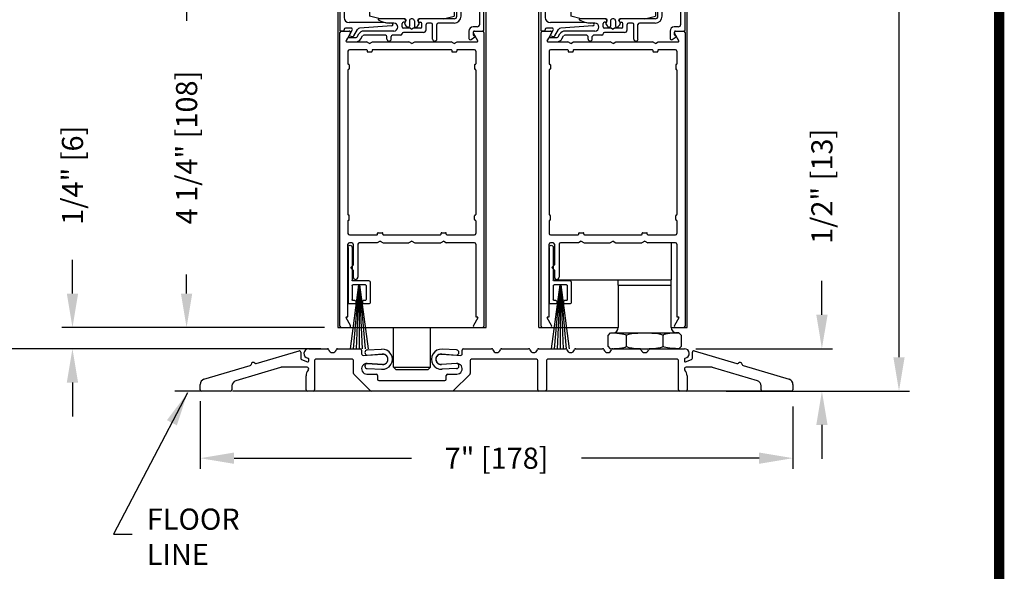
# Model space of a CAD drawing. Extents: x 0.4 to 7.9, y 0.1 to 10.5.
# Drawn here: x 5 to 7.9, y 2.4 to 4.1 of the extents above; entities that cross this region are included whole.
import ezdxf

# ---------------------------------------------------------------- set-up
doc = ezdxf.new("R2010")
doc.units = 0
doc.header["$MEASUREMENT"] = 0
doc.layers.get('0').update_dxf_attribs({"linetype": 'CONTINUOUS'})
doc.layers.get('DEFPOINTS').update_dxf_attribs({"linetype": 'CONTINUOUS'})
doc.styles.add('ROMANS', font='Romans.shx', dxfattribs={"height": 0.0625})
doc.dimstyles.get("Standard").update_dxf_attribs({"dimtxt": 0.03125, "dimasz": 0.1, "dimexe": 0.03125, "dimexo": 0.05, "dimgap": 0.05, "dimtad": 0, "dimdec": 6, "dimlfac": 4, "dimzin": 4, "dimdsep": 46, "dimlunit": 5, "dimtxsty": 'ROMANS', "dimcen": 0.09, "dimadec": 0, "dimazin": 0, "dimtfac": 1, "dimtdec": 4, "dimtofl": 0, "dimtmove": 0, "dimatfit": 3, "dimfxl": 0, "dimfrac": 2, "dimtolj": 1, "dimtzin": 4, "dimarcsym": 0})

# ---------------------------------------------------------------- blocks, each defined once
blk = doc.blocks.new('*D16')
at = {"color": 0, "lineweight": -2}
for p, q in [((5.9073, 4.219), (5.4696, 4.219)), ((5.5008, 4.119), (5.5008, 4.0621)), ((5.5008, 3.2565), (5.5008, 3.3133)), ((5.9076, 3.1565), (5.4696, 3.1565))]:
    blk.add_line(p, q, dxfattribs=at)
at = {"color": 0}
for points in [[(5.4842, 4.119), (5.5175, 4.119), (5.5008, 4.219)], [(5.4842, 3.2565), (5.5175, 3.2565), (5.5008, 3.1565)]]:
    blk.add_solid(points, dxfattribs=at)
at = {"layer": 'DEFPOINTS', "color": 0}
for p in [(5.9573, 4.219), (5.5008, 3.1565), (5.9576, 3.1565)]:
    blk.add_point(p, dxfattribs=at)
at = {"color": 0, "insert": (5.5008, 3.6877), "char_height": 0.0625, "attachment_point": 5, "rotation": 90, "style": 'ROMANS'}
blk.add_mtext('\\A1;4 1/4" [108]', dxfattribs=at)
blk = doc.blocks.new('*D17')
at = {"color": 0, "lineweight": -2}
for p, q in [((7.0286, 9.2603), (7.6353, 9.2603)), ((7.6041, 9.1603), (7.6041, 6.2286)), ((7.6041, 3.069), (7.6041, 6.0006)), ((7.0936, 2.969), (7.6353, 2.969))]:
    blk.add_line(p, q, dxfattribs=at)
at = {"color": 0}
for points in [[(7.5874, 9.1603), (7.6207, 9.1603), (7.6041, 9.2603)], [(7.5874, 3.069), (7.6207, 3.069), (7.6041, 2.969)]]:
    blk.add_solid(points, dxfattribs=at)
at = {"layer": 'DEFPOINTS', "color": 0}
for p in [(6.9786, 9.2603), (7.6041, 9.2603), (7.0436, 2.969)]:
    blk.add_point(p, dxfattribs=at)
at = {"color": 0, "insert": (7.6041, 6.1146), "char_height": 0.0625, "attachment_point": 5, "rotation": 90, "style": 'ROMANS'}
blk.add_mtext('\\A1;"C"', dxfattribs=at)
blk = doc.blocks.new('*D18')
at = {"color": 0, "lineweight": -2}
for p, q in [((7.3765, 3.1941), (7.3765, 3.2941)), ((7.0044, 3.0941), (7.4078, 3.0941)), ((7.2513, 2.9691), (7.4078, 2.9691)), ((7.3765, 2.8691), (7.3765, 2.7691))]:
    blk.add_line(p, q, dxfattribs=at)
at = {"color": 0}
for points in [[(7.3599, 3.1941), (7.3932, 3.1941), (7.3765, 3.0941)], [(7.3599, 2.8691), (7.3932, 2.8691), (7.3765, 2.9691)]]:
    blk.add_solid(points, dxfattribs=at)
at = {"layer": 'DEFPOINTS', "color": 0}
for p in [(6.9544, 3.0941), (7.3765, 3.0941), (7.2013, 2.9691)]:
    blk.add_point(p, dxfattribs=at)
at = {"color": 0, "insert": (7.3765, 3.5732), "char_height": 0.0625, "attachment_point": 5, "rotation": 90, "style": 'ROMANS'}
blk.add_mtext('\\A1;1/2" [13]', dxfattribs=at)
blk = doc.blocks.new('Sweep Strip 2')
at = {"ltscale": 0.25}
for p, q in [((31.339, 20.892), (31.339, 20.505)), ((31.387, 20.892), (31.387, 20.235)), ((31.127, 20.485), (31.127, 20.235)), ((31.137, 20.495), (31.329, 20.495)), ((31.25, 20.45), (31.15, 19.695)), ((31.172, 20.44), (31.172, 20.275)), ((31.182, 20.45), (31.329, 20.45)), ((31.252, 20.45), (31.186, 19.695)), ((31.254, 20.45), (31.221, 19.695)), ((31.256, 20.45), (31.256, 19.695)), ((31.258, 20.45), (31.291, 19.695)), ((31.26, 20.45), (31.326, 19.695)), ((31.262, 20.45), (31.361, 19.695)), ((31.339, 20.44), (31.339, 20.275)), ((31.182, 20.265), (31.206, 20.265)), ((31.216, 20.255), (31.216, 20.235)), ((31.296, 20.255), (31.296, 20.235)), ((31.306, 20.265), (31.329, 20.265)), ((31.137, 20.225), (31.206, 20.225)), ((31.306, 20.225), (31.377, 20.225))]:
    blk.add_line(p, q, dxfattribs=at)
for centre, radius, start, end in [((31.363, 20.892), 0.024, 0, 180), ((31.137, 20.485), 0.01, 90, 180), ((31.329, 20.505), 0.01, 270, 0), ((31.182, 20.44), 0.01, 90, 180), ((31.329, 20.44), 0.01, 0, 90), ((31.137, 20.235), 0.01, 180, 270), ((31.182, 20.275), 0.01, 180, 270), ((31.206, 20.255), 0.01, 0, 90), ((31.206, 20.235), 0.01, 270, 0), ((31.306, 20.255), 0.01, 90, 180), ((31.306, 20.235), 0.01, 180, 270), ((31.329, 20.275), 0.01, 270, 0), ((31.377, 20.235), 0.01, 270, 0)]:
    blk.add_arc(centre, radius, start, end, dxfattribs=at)
blk = doc.blocks.new('*D19')
at = {"color": 0, "lineweight": -2}
for p, q in [((5.5411, 2.9387), (5.5411, 2.7396)), ((7.2911, 2.9231), (7.2911, 2.7396)), ((5.6411, 2.7709), (6.1652, 2.7709)), ((7.1911, 2.7709), (6.667, 2.7709))]:
    blk.add_line(p, q, dxfattribs=at)
at = {"color": 0}
for points in [[(5.6411, 2.7876), (5.6411, 2.7542), (5.5411, 2.7709)], [(7.1911, 2.7876), (7.1911, 2.7542), (7.2911, 2.7709)]]:
    blk.add_solid(points, dxfattribs=at)
at = {"layer": 'DEFPOINTS', "color": 0}
for p in [(5.5411, 2.9887), (7.2911, 2.9731), (7.2911, 2.7709)]:
    blk.add_point(p, dxfattribs=at)
at = {"color": 0, "insert": (6.4161, 2.7709), "char_height": 0.0625, "attachment_point": 5, "style": 'ROMANS'}
blk.add_mtext('\\A1;7" [178]', dxfattribs=at)
blk = doc.blocks.new('Glazing System - ¼ Square')
at = {"ltscale": 0.25}
h = blk.add_hatch(color=256, dxfattribs=at)
edge = h.paths.add_edge_path()
edge.add_line((-0.0689, 0.1352), (-0.0951, 0.1282))
edge.add_line((-0.0951, 0.1282), (-0.0951, 0.1668))
edge.add_line((-0.0951, 0.1668), (-0.0689, 0.1598))
edge.add_ellipse((-0.0682, 0.1622), major_axis=(0.00177, 0.00177), ratio=1, start_angle=210, end_angle=315)
edge.add_line((-0.0657, 0.1622), (-0.0657, 0.1874))
edge.add_ellipse((-0.0657, 0.1475), major_axis=(0, 0.0399), ratio=0.86485, start_angle=180, end_angle=360, ccw=False)
edge.add_line((-0.0657, 0.1076), (-0.0657, 0.1328))
edge.add_ellipse((-0.0682, 0.1328), major_axis=(0.00177, 0.00177), ratio=1, start_angle=315, end_angle=420)
edge = h.paths.add_edge_path(flags=16)
edge.add_spline(control_points=[(-0.0595, 0.1147), (-0.0592, 0.1148), (-0.0588, 0.1149), (-0.049, 0.118), (-0.0408, 0.1276), (-0.0359, 0.1513), (-0.0395, 0.1647), (-0.0506, 0.1765), (-0.055, 0.179), (-0.0595, 0.1803)], knot_values=[3.372007, 3.372007, 3.372007, 3.372007, 3.410461, 3.410461, 4.476728, 4.476728, 5.542995, 5.542995, 6.052511, 6.052511, 6.052511, 6.052511], degree=3, periodic=0)
edge.add_line((-0.0595, 0.1803), (-0.0595, 0.1147))
h = blk.add_hatch(color=256, dxfattribs=at)
edge = h.paths.add_edge_path()
edge.add_line((0.0951, 0.1282), (0.0689, 0.1352))
edge.add_ellipse((0.0682, 0.1328), major_axis=(0.00177, 0.00177), ratio=1, start_angle=30, end_angle=135)
edge.add_line((0.0657, 0.1328), (0.0657, 0.1076))
edge.add_ellipse((0.0657, 0.1475), major_axis=(0, 0.0399), ratio=0.86485, start_angle=0, end_angle=180, ccw=False)
edge.add_line((0.0657, 0.1874), (0.0657, 0.1622))
edge.add_ellipse((0.0682, 0.1622), major_axis=(0.00177, 0.00177), ratio=1, start_angle=135, end_angle=240)
edge.add_line((0.0689, 0.1598), (0.0951, 0.1668))
edge.add_line((0.0951, 0.1668), (0.0951, 0.1282))
edge = h.paths.add_edge_path(flags=16)
edge.add_spline(control_points=[(0.0595, 0.1803), (0.055, 0.179), (0.0506, 0.1765), (0.0395, 0.1647), (0.0359, 0.1513), (0.0408, 0.1276), (0.049, 0.118), (0.0588, 0.1149), (0.0592, 0.1148), (0.0595, 0.1147)], knot_values=[3.372007, 3.372007, 3.372007, 3.372007, 3.881524, 3.881524, 4.94779, 4.94779, 6.014057, 6.014057, 6.052511, 6.052511, 6.052511, 6.052511], degree=3, periodic=0)
edge.add_line((0.0595, 0.1147), (0.0595, 0.1803))
for p, q in [((-0.2128, 0.1777), (-0.2128, -0.004)), ((-0.2088, 0.1818), (-0.0683, 0.1818)), ((-0.0657, 0.1874), (-0.0657, 0.1622)), ((-0.0657, 0.1793), (-0.0657, 0.1675)), ((-0.0595, 0.1803), (-0.0595, 0.1147)), ((0.0595, 0.1803), (0.0595, 0.1147)), ((0.0657, 0.1874), (0.0657, 0.1622)), ((0.0657, 0.1793), (0.0657, 0.1675)), ((0.0682, 0.1818), (0.2092, 0.1818)), ((0.2127, -0.0017), (0.2127, 0.1777)), ((-0.2003, 0.1613), (-0.2003, 0.0348)), ((-0.1923, 0.1693), (-0.1175, 0.1693)), ((-0.1095, 0.1613), (-0.1095, 0.1173)), ((-0.097, 0.1674), (-0.097, 0.1276)), ((-0.0951, 0.1668), (-0.0951, 0.1282)), ((-0.0951, 0.1668), (-0.0689, 0.1598)), ((-0.0939, 0.1698), (-0.0708, 0.1636)), ((0.0951, 0.1668), (0.0689, 0.1598)), ((0.0939, 0.1698), (0.0708, 0.1636)), ((0.0951, 0.1668), (0.0951, 0.1282)), ((0.097, 0.1674), (0.097, 0.1276)), ((0.1095, 0.1613), (0.1095, 0.1338)), ((0.1175, 0.1693), (0.1927, 0.1693)), ((0.2002, 0.0148), (0.2002, 0.1613)), ((-0.0951, 0.1282), (-0.0689, 0.1352)), ((-0.0939, 0.1252), (-0.0708, 0.1314)), ((-0.0657, 0.1328), (-0.0657, 0.1076)), ((-0.0657, 0.1275), (-0.0657, 0.1158)), ((0.0657, 0.1328), (0.0657, 0.1076)), ((0.0657, 0.1275), (0.0657, 0.1158)), ((0.0951, 0.1282), (0.0689, 0.1352)), ((0.0939, 0.1252), (0.0708, 0.1314)), ((0.1175, 0.1258), (0.1245, 0.1258)), ((-0.1055, 0.1133), (-0.0683, 0.1133)), ((0.1245, 0.1133), (0.0682, 0.1133)), ((0.1325, 0.0383), (0.1325, 0.1053)), ((0.145, 0.0383), (0.145, 0.1053)), ((0.125, 0.0615), (-0.125, 0.0615)), ((-0.125, 0.0615), (-0.125, 0.0386)), ((0.125, 0.0615), (0.125, 0.0386)), ((-0.0937, 0.0302), (-0.125, 0.0386)), ((-0.023, 0.0302), (-0.098, 0.0302)), ((0.002, 0.0302), (-0.002, 0.0302)), ((0.0937, 0.0302), (0.0213, 0.0302)), ((0.1245, 0.0302), (0.023, 0.0302)), ((0.0937, 0.0302), (0.125, 0.0386)), ((-0.1798, 0.003), (-0.1963, 0.003)), ((-0.0942, 0.0193), (-0.1848, 0.0193)), ((-0.0595, 0.0174), (-0.0942, 0.0193)), ((-0.0535, 0.0178), (-0.0662, 0.0178)), ((-0.0292, 0.0065), (-0.0292, 0.0162)), ((-0.023, 0.0203), (-0.0252, 0.0203)), ((-0.0044, 0.0025), (-0.0252, 0.0025)), ((-0.0195, 0.0218), (-0.019, 0.0222)), ((-0.0173, 0.0255), (-0.0173, 0.0263)), ((-0.0075, 0.0248), (-0.0075, 0.0088)), ((-0.0043, 0.0025), (0, 0)), ((0.0043, 0.0025), (0, 0)), ((0.0252, 0.0025), (0.0043, 0.0025)), ((0.0075, 0.0248), (0.0075, 0.0088)), ((0.0173, 0.0255), (0.0173, 0.0263)), ((0.0195, 0.0218), (0.019, 0.0222)), ((0.023, 0.0203), (0.0252, 0.0203)), ((0.0293, 0.0065), (0.0293, 0.0162)), ((0.0418, -0.002), (0.0418, 0.0138)), ((0.0572, 0.0178), (0.0458, 0.0178)), ((0.0612, -0.0293), (0.0612, 0.0138)), ((0.0737, -0.0292), (0.0737, 0.0138)), ((0.1245, 0.0178), (0.0777, 0.0178)), ((0.1922, 0.0068), (0.1808, 0.0068)), ((-0.2043, -0.0057), (-0.211, -0.0057)), ((-0.2003, -0.001), (-0.2003, -0.0017)), ((-0.1944, -0.0344), (-0.1899, -0.0265)), ((-0.1843, -0.0168), (-0.1763, -0.003)), ((-0.1834, -0.0193), (-0.1765, -0.0218)), ((-0.1717, -0.02), (-0.1607, -0.001)), ((-0.1615, -0.0225), (-0.1566, -0.014)), ((-0.1507, -0.0287), (-0.1458, -0.0202)), ((-0.0535, -0.0057), (-0.1423, -0.0057)), ((-0.0778, -0.0182), (-0.1423, -0.0182)), ((-0.0738, -0.0292), (-0.0738, -0.0222)), ((-0.0612, -0.0292), (-0.0612, -0.0222)), ((-0.0332, -0.0182), (-0.0572, -0.0182)), ((-0.0292, -0.0142), (-0.0292, -0.014)), ((0.0338, -0.01), (-0.0252, -0.01)), ((0.1683, -0.0057), (0.1683, -0.0273)), ((0.1746, -0.0306), (0.186, -0.0227)), ((0.1808, -0.0097), (0.1808, -0.0155)), ((0.1848, -0.0057), (0.2087, -0.0057))]:
    blk.add_line(p, q)
for p, q in [((-0.0213, 0.0302), (-0.0937, 0.0302)), ((-0.0595, 0.0094), (-0.1544, 0.003)), ((-0.1864, -0.0245), (-0.165, -0.0245)), ((-0.1929, -0.037), (-0.165, -0.037))]:
    blk.add_line(p, q, dxfattribs=at)
for centre, radius, start, end in [((-0.2088, 0.1777), 0.004, 90, 180), ((-0.0683, 0.1793), 0.0025, 0, 90), ((-0.0683, 0.1793), 0.0025, 0, 90), ((0.0682, 0.1793), 0.0025, 90, 180), ((0.2087, 0.1777), 0.004, 360, 90), ((-0.1923, 0.1613), 0.008, 90, 180), ((-0.1175, 0.1613), 0.008, 0, 90), ((-0.0945, 0.1674), 0.0025, 75, 180), ((-0.0697, 0.1675), 0.004, 255, 0), ((-0.0683, 0.1622), 0.0025, 255, 0), ((0.0697, 0.1675), 0.004, 180, 285), ((0.0682, 0.1622), 0.0025, 180, 285), ((0.0945, 0.1674), 0.0025, 0, 105), ((0.1175, 0.1613), 0.008, 90, 180), ((0.1922, 0.1613), 0.008, 360, 90), ((-0.1055, 0.1173), 0.004, 180, 270), ((-0.0945, 0.1276), 0.0025, 180, 285), ((-0.0697, 0.1275), 0.004, 0, 105), ((-0.0683, 0.1328), 0.0025, 0, 105), ((0.0682, 0.1328), 0.0025, 75, 180), ((0.0697, 0.1275), 0.004, 75, 180), ((0.0945, 0.1276), 0.0025, 255, 0), ((0.1175, 0.1338), 0.008, 180, 270), ((0.1245, 0.1053), 0.0205, 0, 90), ((-0.0683, 0.1158), 0.0025, 270, 0), ((-0.0683, 0.1158), 0.0025, 270, 0), ((0.0682, 0.1158), 0.0025, 180, 270), ((0.1245, 0.1053), 0.008, 0, 90), ((-0.1848, 0.0348), 0.0155, 180, 270), ((-0.098, 0.0285), 0.00175, 90, 238.4137), ((-0.023, 0.0252), 0.005, 270, 90), ((-0.0213, 0.0263), 0.004, 0, 90), ((-0.002, 0.0248), 0.0055, 90, 180), ((0.002, 0.0248), 0.0055, 0, 90), ((0.0213, 0.0263), 0.004, 90, 180), ((0.023, 0.0252), 0.005, 90, 270), ((0.1245, 0.0383), 0.008, 270, 0), ((0.1245, 0.0383), 0.0205, 270, 0), ((-0.1963, -0.001), 0.004, 90, 180), ((-0.1798, -0.001), 0.004, 330, 90), ((-0.1538, -0.005), 0.008, 93.8984, 150), ((-0.0662, 0.0803), 0.0625, 238.4137, 270), ((-0.0535, 0.006), 0.0117, 270, 90), ((-0.0252, 0.0162), 0.004, 90, 180), ((-0.0252, 0.0065), 0.004, 180, 270), ((-0.0165, 0.0175), 0.00525, 125, 205.091), ((-0.0027, 0.024), 0.0205, 205.091, 242.1408), ((-0.0213, 0.0255), 0.004, 305, 0), ((-0.0107, 0.0088), 0.00325, 242.1408, 360), ((0.0107, 0.0088), 0.00325, 180, 297.8592), ((0.0027, 0.024), 0.0205, 297.8592, 334.909), ((0.0213, 0.0255), 0.004, 180, 235), ((0.0165, 0.0175), 0.00525, 334.909, 55), ((0.0252, 0.0162), 0.004, 0, 90), ((0.0252, 0.0065), 0.004, 270, 0), ((0.0458, 0.0138), 0.004, 90, 180), ((0.0572, 0.0138), 0.004, 0, 90), ((0.0777, 0.0138), 0.004, 90, 180), ((0.1808, -0.0057), 0.0125, 90, 180), ((0.1922, 0.0148), 0.008, 270, 360), ((-0.211, -0.004), 0.00175, 180, 270), ((-0.2043, -0.0017), 0.004, 270, 0), ((-0.1828, -0.0176), 0.00175, 150, 250), ((-0.1752, -0.018), 0.004, 250, 330), ((-0.1423, -0.0222), 0.0165, 90, 150), ((-0.1423, -0.0222), 0.004, 90, 150), ((-0.0778, -0.0222), 0.004, 0, 90), ((-0.0572, -0.0222), 0.004, 90, 180), ((-0.0332, -0.0142), 0.004, 270, 0), ((-0.0252, -0.014), 0.004, 90, 180), ((0.0338, -0.002), 0.008, 270, 0), ((0.1723, -0.0273), 0.004, 180, 304.7512), ((0.1848, -0.0097), 0.004, 90, 180), ((0.1848, -0.0155), 0.004, 180, 271.4714), ((0.185, -0.0213), 0.00175, 304.7512, 91.4714), ((0.2087, -0.0017), 0.004, 270, 0), ((-0.0675, -0.0292), 0.00625, 180, 0), ((0.0675, -0.0292), 0.00625, 180, 0)]:
    blk.add_arc(centre, radius, start, end)
for centre, radius, start, end in [((-0.0598, 0.0134), 0.004, 273.8984, 87), ((-0.1864, -0.0285), 0.004, 90, 150), ((-0.165, -0.0205), 0.004, 270, 330), ((-0.165, -0.0205), 0.0165, 270, 330), ((-0.1929, -0.0352), 0.00175, 150, 270)]:
    blk.add_arc(centre, radius, start, end, dxfattribs=at)
at = {"extrusion": (0, 0, -1)}
blk.add_ellipse((-0.0657, 0.1475), major_axis=(0, 0.0399), ratio=0.86485, start_param=0, end_param=3.141593, dxfattribs=at)
blk.add_ellipse((0.0657, 0.1475), major_axis=(0, 0.0399), ratio=0.86485, start_param=0, end_param=3.141593)
for points in [[(-0.0595, 0.1803), (-0.055, 0.179), (-0.0506, 0.1765), (-0.0395, 0.1647), (-0.0359, 0.1513), (-0.0408, 0.1276), (-0.049, 0.118), (-0.0588, 0.1149), (-0.0592, 0.1148), (-0.0595, 0.1147)], [(0.0595, 0.1803), (0.055, 0.179), (0.0506, 0.1765), (0.0395, 0.1647), (0.0359, 0.1513), (0.0408, 0.1276), (0.049, 0.118), (0.0588, 0.1149), (0.0592, 0.1148), (0.0595, 0.1147)]]:
    blk.add_open_spline(points, degree=3, knots=[3.372007, 3.372007, 3.372007, 3.372007, 3.881524, 3.881524, 4.94779, 4.94779, 6.014057, 6.014057, 6.052511, 6.052511, 6.052511, 6.052511])
blk = doc.blocks.new('*D28')
at = {"color": 0, "lineweight": -2}
for p, q in [((5.8076, 7.3227), (4.4284, 7.3227)), ((4.4597, 7.2227), (4.4597, 5.803)), ((4.4597, 3.1941), (4.4597, 4.6138)), ((5.8116, 3.0941), (4.4284, 3.0941))]:
    blk.add_line(p, q, dxfattribs=at)
at = {"color": 0}
for points in [[(4.443, 7.2227), (4.4764, 7.2227), (4.4597, 7.3227)], [(4.443, 3.1941), (4.4764, 3.1941), (4.4597, 3.0941)]]:
    blk.add_solid(points, dxfattribs=at)
at = {"layer": 'DEFPOINTS', "color": 0}
for p in [(4.4597, 7.3227), (5.8576, 7.3227), (5.8616, 3.0941)]:
    blk.add_point(p, dxfattribs=at)
at = {"color": 0, "insert": (4.4597, 5.2084), "char_height": 0.0625, "attachment_point": 5, "rotation": 90, "style": 'ROMANS'}
blk.add_mtext('\\A1;DOOR OPENING HEIGHT', dxfattribs=at)
blk = doc.blocks.new('*D29')
at = {"color": 0, "lineweight": -2}
for p, q in [((5.1639, 3.2565), (5.1639, 3.3565)), ((5.9076, 3.1565), (5.1326, 3.1565)), ((5.8967, 3.0941), (5.1326, 3.0941)), ((5.1639, 2.9941), (5.1639, 2.8941))]:
    blk.add_line(p, q, dxfattribs=at)
at = {"color": 0}
for points in [[(5.1472, 3.2565), (5.1805, 3.2565), (5.1639, 3.1565)], [(5.1472, 2.9941), (5.1805, 2.9941), (5.1639, 3.0941)]]:
    blk.add_solid(points, dxfattribs=at)
at = {"layer": 'DEFPOINTS', "color": 0}
for p in [(5.1639, 3.1565), (5.9576, 3.1565), (5.9467, 3.0941)]:
    blk.add_point(p, dxfattribs=at)
at = {"color": 0, "insert": (5.1639, 3.6059), "char_height": 0.0625, "attachment_point": 5, "rotation": 90, "style": 'ROMANS'}
blk.add_mtext('\\A1;1/4" [6]', dxfattribs=at)
blk = doc.blocks.new('*D36')
at = {"color": 0, "lineweight": -2}
for p, q in [((5.7029, 5.2743), (4.7998, 5.2743)), ((4.831, 5.1743), (4.831, 4.5884)), ((4.831, 3.1941), (4.831, 3.78)), ((5.8967, 3.0941), (4.7998, 3.0941))]:
    blk.add_line(p, q, dxfattribs=at)
at = {"color": 0}
for points in [[(4.8144, 5.1743), (4.8477, 5.1743), (4.831, 5.2743)], [(4.8144, 3.1941), (4.8477, 3.1941), (4.831, 3.0941)]]:
    blk.add_solid(points, dxfattribs=at)
at = {"layer": 'DEFPOINTS', "color": 0}
for p in [(4.831, 5.2743), (5.7529, 5.2743), (5.9467, 3.0941)]:
    blk.add_point(p, dxfattribs=at)
at = {"color": 0, "insert": (4.831, 4.1842), "char_height": 0.0625, "attachment_point": 5, "rotation": 90, "style": 'ROMANS'}
blk.add_mtext('\\A1;41 5/8" [105] ', dxfattribs=at)

msp = doc.modelspace()

# ---------------------------------------------------------------- linework, layer by layer
for p, q in [((5.94731729, 4.42177842), (5.94731729, 3.15646115)), ((6.38481729, 3.15646115), (6.38481729, 4.42177842)), ((6.54106729, 3.15646115), (6.54106729, 4.42177842)), ((6.97856729, 3.15646115), (6.97856729, 4.42177842)), ((5.95356729, 3.16046115), (5.95356729, 4.02746115)), ((5.96181729, 4.03146115), (5.95731729, 4.03146115)), ((5.95756729, 4.03146115), (5.98121921, 4.03146115)), ((5.98468331, 4.02546115), (5.97162076, 4.00283615)), ((6.36051381, 4.00283615), (6.34745126, 4.02546115)), ((6.35091536, 4.03146115), (6.37456729, 4.03146115)), ((6.36956729, 4.03146115), (6.37481728, 4.03146115)), ((6.37856729, 4.02746115), (6.37856729, 3.16046115)), ((6.54731729, 3.16046115), (6.54731729, 4.02746115)), ((6.55131729, 4.03146115), (6.57496921, 4.03146115)), ((6.57843331, 4.02546115), (6.56537076, 4.00283615)), ((6.95426381, 4.00283615), (6.94120126, 4.02546115)), ((6.94466536, 4.03146115), (6.96831729, 4.03146115)), ((6.97231729, 4.02746115), (6.97231729, 3.16046115)), ((5.97313631, 4.00021115), (6.03240703, 4.00021115)), ((6.04106729, 3.99521115), (6.03240703, 4.00021115)), ((6.04106729, 3.99521115), (6.04972754, 4.00021115)), ((6.04972754, 4.00021115), (6.15740703, 4.00021115)), ((6.16606729, 3.99521115), (6.15740703, 4.00021115)), ((6.16606729, 3.99521115), (6.17472754, 4.00021115)), ((6.17472754, 4.00021115), (6.28240703, 4.00021115)), ((6.29106729, 3.99521115), (6.28240703, 4.00021115)), ((6.29106729, 3.99521115), (6.29972754, 4.00021115)), ((6.29972754, 4.00021115), (6.35899827, 4.00021115)), ((6.56688631, 4.00021115), (6.62615703, 4.00021115)), ((6.63481729, 3.99521115), (6.62615703, 4.00021115)), ((6.63481729, 3.99521115), (6.64347754, 4.00021115)), ((6.64347754, 4.00021115), (6.75115703, 4.00021115)), ((6.75981729, 3.99521115), (6.75115703, 4.00021115)), ((6.75981729, 3.99521115), (6.76847754, 4.00021115)), ((6.76847754, 4.00021115), (6.87615703, 4.00021115)), ((6.88481729, 3.99521115), (6.87615703, 4.00021115)), ((6.88481729, 3.99521115), (6.89347754, 4.00021115)), ((6.89347754, 4.00021115), (6.95274827, 4.00021115)), ((5.97731729, 3.97246115), (5.97731729, 3.93508615)), ((6.03181729, 3.97646115), (5.98131729, 3.97646115)), ((6.03356729, 3.97471115), (6.03356729, 3.97196115)), ((6.03531729, 3.97021115), (6.04681729, 3.97021115)), ((6.04856729, 3.97471115), (6.04856729, 3.97196115)), ((6.28181729, 3.97646115), (6.05031729, 3.97646115)), ((6.28356729, 3.97471115), (6.28356729, 3.97196115)), ((6.28531729, 3.97021115), (6.29681729, 3.97021115)), ((6.29856729, 3.97471115), (6.29856729, 3.97196115)), ((6.35081729, 3.97646115), (6.30031729, 3.97646115)), ((6.35481729, 3.97246115), (6.35481729, 3.93508615)), ((6.57106729, 3.97246115), (6.57106729, 3.93508615)), ((6.62556729, 3.97646115), (6.57506729, 3.97646115)), ((6.62731729, 3.97471115), (6.62731729, 3.97196115)), ((6.62906729, 3.97021115), (6.64056729, 3.97021115)), ((6.64231729, 3.97471115), (6.64231729, 3.97196115)), ((6.87556729, 3.97646115), (6.64406729, 3.97646115)), ((6.87731729, 3.97471115), (6.87731729, 3.97196115)), ((6.87906729, 3.97021115), (6.89056729, 3.97021115)), ((6.89231729, 3.97471115), (6.89231729, 3.97196115)), ((6.94456729, 3.97646115), (6.89406729, 3.97646115)), ((6.94856729, 3.97246115), (6.94856729, 3.93508615)), ((5.97906729, 3.93333615), (5.97931729, 3.93333615)), ((5.98106729, 3.93158615), (5.98106729, 3.92008615)), ((6.35106729, 3.93158615), (6.35106729, 3.92008615)), ((6.35306729, 3.93333615), (6.35281729, 3.93333615)), ((6.57281729, 3.93333615), (6.57306729, 3.93333615)), ((6.57481729, 3.93158615), (6.57481729, 3.92008615)), ((6.94481729, 3.93158615), (6.94481729, 3.92008615)), ((6.94681729, 3.93333615), (6.94656729, 3.93333615)), ((5.97731729, 3.91658615), (5.97731729, 3.49008615)), ((5.97906729, 3.91833615), (5.97931729, 3.91833615)), ((6.35306729, 3.91833615), (6.35281729, 3.91833615)), ((6.35481729, 3.91658615), (6.35481729, 3.49008615)), ((6.57106729, 3.91658615), (6.57106729, 3.49008615)), ((6.57281729, 3.91833615), (6.57306729, 3.91833615)), ((6.94681729, 3.91833615), (6.94656729, 3.91833615)), ((6.94856729, 3.91658615), (6.94856729, 3.49008615)), ((5.97906729, 3.48833615), (5.97931729, 3.48833615)), ((6.35306729, 3.48833615), (6.35281729, 3.48833615)), ((6.57281729, 3.48833615), (6.57306729, 3.48833615)), ((6.94681729, 3.48833615), (6.94656729, 3.48833615)), ((5.97731729, 3.47158615), (5.97731729, 3.43421115)), ((5.97906729, 3.47333615), (5.97931729, 3.47333615)), ((5.98106729, 3.47508615), (5.98106729, 3.48658615)), ((6.35106729, 3.47508615), (6.35106729, 3.48658615)), ((6.35306729, 3.47333615), (6.35281729, 3.47333615)), ((6.35481729, 3.47158615), (6.35481729, 3.43421115)), ((6.57106729, 3.47158615), (6.57106729, 3.43421115)), ((6.57281729, 3.47333615), (6.57306729, 3.47333615)), ((6.57481729, 3.47508615), (6.57481729, 3.48658615)), ((6.94481729, 3.47508615), (6.94481729, 3.48658615)), ((6.94681729, 3.47333615), (6.94656729, 3.47333615)), ((6.94856729, 3.47158615), (6.94856729, 3.43421115)), ((5.98131729, 3.43021115), (6.06306729, 3.43021115)), ((6.06481729, 3.43196115), (6.06481729, 3.43471115)), ((6.06656729, 3.43646115), (6.07806729, 3.43646115)), ((6.07981729, 3.43196115), (6.07981729, 3.43471115)), ((6.08156729, 3.43021115), (6.25056729, 3.43021115)), ((6.25231729, 3.43196115), (6.25231729, 3.43471115)), ((6.25406729, 3.43646115), (6.26556729, 3.43646115)), ((6.26731729, 3.43196115), (6.26731729, 3.43471115)), ((6.26906729, 3.43021115), (6.35081729, 3.43021115)), ((6.57506729, 3.43021115), (6.65681729, 3.43021115)), ((6.65856729, 3.43196115), (6.65856729, 3.43471115)), ((6.66031729, 3.43646115), (6.67181729, 3.43646115)), ((6.67356729, 3.43196115), (6.67356729, 3.43471115)), ((6.67531729, 3.43021115), (6.84431729, 3.43021115)), ((6.84606729, 3.43196115), (6.84606729, 3.43471115)), ((6.84781729, 3.43646115), (6.85931729, 3.43646115)), ((6.86106729, 3.43196115), (6.86106729, 3.43471115)), ((6.86281729, 3.43021115), (6.94456729, 3.43021115)), ((5.97731729, 3.18771115), (5.97731729, 3.40246115)), ((5.98894229, 3.40646115), (5.98131729, 3.40646115)), ((5.99294229, 3.40246115), (5.99294229, 3.34108528)), ((6.00669229, 3.40246115), (6.00669229, 3.30546028)), ((6.06365703, 3.40646115), (6.01069229, 3.40646115)), ((6.07231729, 3.41146115), (6.06365703, 3.40646115)), ((6.07231729, 3.41146115), (6.08097754, 3.40646115)), ((6.08097754, 3.40646115), (6.15740703, 3.40646115)), ((6.16606729, 3.41146115), (6.15740703, 3.40646115)), ((6.16606729, 3.41146115), (6.17472754, 3.40646115)), ((6.17472754, 3.40646115), (6.25115703, 3.40646115)), ((6.25981729, 3.41146115), (6.25115703, 3.40646115)), ((6.25981729, 3.41146115), (6.26847754, 3.40646115)), ((6.35081729, 3.40646115), (6.26847754, 3.40646115)), ((6.35481729, 3.40246115), (6.35481729, 3.18771115)), ((6.57106729, 3.18771115), (6.57106729, 3.40246115)), ((6.58269229, 3.40646115), (6.57506729, 3.40646115)), ((6.58669229, 3.40246115), (6.58669229, 3.34108528)), ((6.60044229, 3.40246115), (6.60044229, 3.30546028)), ((6.65740703, 3.40646115), (6.60444229, 3.40646115)), ((6.66606729, 3.41146115), (6.65740703, 3.40646115)), ((6.66606729, 3.41146115), (6.67472754, 3.40646115)), ((6.67472754, 3.40646115), (6.75115703, 3.40646115)), ((6.75981729, 3.41146115), (6.75115703, 3.40646115)), ((6.75981729, 3.41146115), (6.76847754, 3.40646115)), ((6.76847754, 3.40646115), (6.84490703, 3.40646115)), ((6.85356729, 3.41146115), (6.84490703, 3.40646115)), ((6.85356729, 3.41146115), (6.86222754, 3.40646115)), ((6.94456729, 3.40646115), (6.86222754, 3.40646115)), ((6.93169229, 3.40646115), (6.93169229, 3.29708615)), ((6.94856729, 3.40246115), (6.94856729, 3.18771115)), ((5.99294229, 3.34108528), (5.98544229, 3.33358528)), ((5.99294229, 3.32608528), (5.98544229, 3.33358528)), ((5.99294229, 3.32608528), (5.99294229, 3.30546028)), ((6.58669229, 3.34108528), (6.57919229, 3.33358528)), ((6.58669229, 3.32608528), (6.57919229, 3.33358528)), ((6.58669229, 3.32608528), (6.58669229, 3.30546028)), ((6.58794229, 3.30150744), (6.58794229, 3.29708615)), ((6.58794229, 3.29708615), (6.93169229, 3.29708615)), ((6.77544229, 3.29708615), (6.93169229, 3.29708615)), ((6.77544229, 3.28146115), (6.77544229, 3.29708615)), ((6.93169229, 3.28146115), (6.93169229, 3.29708615)), ((6.77544229, 3.28146115), (6.93169229, 3.28146115)), ((6.77544229, 3.28146115), (6.93169229, 3.28146115)), ((6.77544229, 3.28146115), (6.77544229, 3.15646115)), ((6.93169229, 3.15646115), (6.93169229, 3.28146115)), ((5.98468331, 3.16246115), (5.97162076, 3.18508615)), ((5.97313631, 3.18771115), (5.97731729, 3.18771115)), ((6.36051381, 3.18508615), (6.34745126, 3.16246115)), ((6.35481729, 3.18771115), (6.35899827, 3.18771115)), ((6.57843331, 3.16246115), (6.56537076, 3.18508615)), ((6.56688631, 3.18771115), (6.57106729, 3.18771115)), ((6.95426381, 3.18508615), (6.94120126, 3.16246115)), ((6.94856729, 3.18771115), (6.95274827, 3.18771115)), ((5.94731729, 3.15646115), (6.38481729, 3.15646115)), ((5.95756729, 3.15646115), (5.98121921, 3.15646115)), ((6.11137979, 3.03920736), (6.11137979, 3.15646115)), ((6.22075479, 3.03920736), (6.22075479, 3.15646115)), ((6.35091536, 3.15646115), (6.37456729, 3.15646115)), ((6.54106729, 3.15646115), (6.77544229, 3.15646115)), ((6.55131729, 3.15646115), (6.57496921, 3.15646115)), ((6.74531411, 3.13333615), (6.75281411, 3.14083615)), ((6.75281411, 3.14083615), (6.95432046, 3.14083615)), ((6.93169229, 3.15646115), (6.97856729, 3.15646115)), ((6.94466536, 3.15646115), (6.96831729, 3.15646115)), ((6.96182046, 3.13333615), (6.95432046, 3.14083615)), ((6.74531411, 3.10146115), (6.74531411, 3.13333615)), ((6.7994407, 3.10146115), (6.7994407, 3.13333615)), ((6.90769387, 3.10146115), (6.90769387, 3.13333615)), ((6.96182046, 3.10146115), (6.96182046, 3.13333615)), ((6.03424588, 3.09030794), (6.07645538, 3.09241841)), ((6.29788869, 3.09030794), (6.25567919, 3.09241841)), ((6.75281411, 3.09396115), (6.74531411, 3.10146115)), ((6.80669229, 3.0939599), (6.90044229, 3.0939599)), ((6.96182046, 3.10146115), (6.95432046, 3.09396115)), ((6.03395674, 3.07534672), (6.07995571, 3.07754619)), ((6.25217887, 3.07754619), (6.29817783, 3.07534672)), ((6.03337885, 3.05020495), (6.07995571, 3.0478761)), ((6.03424588, 3.03532126), (6.07794633, 3.03313624)), ((6.11137979, 3.03920736), (6.22075479, 3.03920736)), ((6.11137979, 3.03920736), (6.11912979, 3.03145736)), ((6.21300479, 3.03145736), (6.11912979, 3.03145736)), ((6.22075479, 3.03920736), (6.21300479, 3.03145736)), ((6.29875572, 3.05020495), (6.25217887, 3.0478761)), ((6.29788869, 3.03532126), (6.25418824, 3.03313624)), ((5.54506728, 2.9690646), (5.46607685, 2.9690646)), ((7.2335356, 2.96896115), (5.63654901, 2.96896115)), ((5.87856729, 2.96896115), (5.85356729, 2.96896115)), ((6.29887979, 2.96896115), (6.03325479, 2.96896115)), ((6.56294229, 2.96896115), (6.53794229, 2.96896115)), ((6.94731729, 2.96896115), (6.58794229, 2.96896115)), ((6.97856729, 2.96896115), (6.95356729, 2.96896115))]:
    msp.add_line(p, q)
at = {"color": 7, "linetype": 'Continuous'}
for p, q in [((5.70635651, 3.04990519), (5.83273031, 3.08782025)), ((5.83787978, 3.08398897), (5.83787978, 3.066232)), ((5.86131728, 3.0940646), (5.91671731, 3.0940646)), ((5.94666726, 3.0940646), (6.01362979, 3.0940646)), ((6.01762979, 3.0900646), (6.01762979, 3.07840989)), ((6.31450479, 3.07840989), (6.31450479, 3.0900646)), ((6.31850479, 3.0940646), (6.40109231, 3.0940646)), ((6.43104227, 3.0940646), (6.51046731, 3.0940646)), ((6.54041727, 3.0940646), (6.61984231, 3.0940646)), ((6.64979227, 3.0940646), (6.72921731, 3.0940646)), ((6.75916727, 3.0940646), (6.83859231, 3.0940646)), ((6.86854227, 3.0940646), (6.97081729, 3.0940646)), ((6.99425479, 3.066232), (6.99425479, 3.08398897)), ((6.99940426, 3.08782025), (7.12577806, 3.04990519)), ((5.84038136, 3.06252326), (5.85788077, 3.05545304)), ((5.86131728, 3.057771), (5.86131728, 3.06375509)), ((5.87856728, 3.0588146), (5.87856728, 2.9730646)), ((5.99006729, 3.0628146), (5.88256728, 3.0628146)), ((5.99406729, 3.02072145), (5.99406729, 3.0588146)), ((6.02190942, 3.07441967), (6.07872495, 3.07840137)), ((6.25340962, 3.07840137), (6.31022515, 3.07441967)), ((6.33806729, 3.0588146), (6.33806729, 3.02072145)), ((6.53406729, 3.0628146), (6.34206729, 3.0628146)), ((6.53806729, 2.9730646), (6.53806729, 3.0588146)), ((6.56306729, 3.0588146), (6.56306729, 2.9730646)), ((6.94956729, 3.0628146), (6.56706729, 3.0628146)), ((6.95356729, 2.9730646), (6.95356729, 3.0588146)), ((6.97081729, 3.06375509), (6.97081729, 3.057771)), ((6.97425381, 3.05545304), (6.99175322, 3.06252326)), ((5.55220215, 3.00365532), (5.68827805, 3.04448123)), ((5.77840713, 3.03889588), (5.64595216, 2.99915632)), ((5.85631728, 3.0390646), (5.77955661, 3.0390646)), ((6.07872717, 3.04722767), (6.0343449, 3.05033168)), ((6.29778967, 3.05033168), (6.25340741, 3.04722767)), ((7.05257797, 3.0390646), (6.97581729, 3.0390646)), ((7.18618242, 2.99915632), (7.05372744, 3.03889588)), ((7.14385652, 3.04448123), (7.27993242, 3.00365532)), ((5.85356728, 2.9730646), (5.85356728, 3.01394154)), ((6.04289571, 2.97023617), (5.99523886, 3.01789302)), ((6.03325479, 3.01911975), (6.06056729, 3.01911975)), ((6.06456729, 3.01511975), (6.06456729, 3.0043146)), ((6.06856729, 3.0003146), (6.26356729, 3.0003146)), ((6.26756729, 3.0043146), (6.26756729, 3.01511975)), ((6.27156729, 3.01911975), (6.29887979, 3.01911975)), ((6.33689571, 3.01789302), (6.28923886, 2.97023617)), ((6.97856729, 3.01394154), (6.97856729, 2.9730646)), ((5.54106728, 2.9730646), (5.54106728, 2.98868938)), ((5.63081728, 2.9690646), (5.54506728, 2.9690646)), ((5.63481728, 2.98419038), (5.63481728, 2.9730646)), ((5.87456728, 2.9690646), (5.85756728, 2.9690646)), ((6.28641043, 2.9690646), (6.04572414, 2.9690646)), ((6.55906729, 2.9690646), (6.54206729, 2.9690646)), ((6.97456729, 2.9690646), (6.95756729, 2.9690646)), ((7.19731729, 2.9730646), (7.19731729, 2.98419038)), ((7.28706729, 2.9690646), (7.20131729, 2.9690646)), ((7.29106729, 2.98868938), (7.29106729, 2.9730646))]:
    msp.add_line(p, q, dxfattribs=at)
at = {"const_width": 0.03}
msp.add_lwpolyline([(0.4, 10.45), (0.4, 0.2), (7.9, 0.2), (7.9, 10.45)], close=True, dxfattribs=at)
for centre, radius, start, end in [((5.95756729, 4.02746115), 0.004, 90, 180), ((5.98121921, 4.02746115), 0.004, 330, 90), ((6.35091536, 4.02746115), 0.004, 90, 210), ((6.37456729, 4.02746115), 0.004, 360, 90), ((6.55131729, 4.02746115), 0.004, 90, 180), ((6.57496921, 4.02746115), 0.004, 330, 90), ((6.94466536, 4.02746115), 0.004, 90, 210), ((6.96831729, 4.02746115), 0.004, 360, 90), ((5.97313631, 4.00196115), 0.00175, 150, 270), ((6.35899827, 4.00196115), 0.00175, 270, 30), ((6.56688631, 4.00196115), 0.00175, 150, 270), ((6.95274827, 4.00196115), 0.00175, 270, 30), ((5.98131729, 3.97246115), 0.004, 90, 180), ((6.03181729, 3.97471115), 0.00175, 0, 90), ((6.03531729, 3.97196115), 0.00175, 180, 270), ((6.04681729, 3.97196115), 0.00175, 270, 0), ((6.05031729, 3.97471115), 0.00175, 90, 180), ((6.28181729, 3.97471115), 0.00175, 0, 90), ((6.28531729, 3.97196115), 0.00175, 180, 270), ((6.29681729, 3.97196115), 0.00175, 270, 0), ((6.30031729, 3.97471115), 0.00175, 90, 180), ((6.35081729, 3.97246115), 0.004, 0, 90), ((6.57506729, 3.97246115), 0.004, 90, 180), ((6.62556729, 3.97471115), 0.00175, 0, 90), ((6.62906729, 3.97196115), 0.00175, 180, 270), ((6.64056729, 3.97196115), 0.00175, 270, 0), ((6.64406729, 3.97471115), 0.00175, 90, 180), ((6.87556729, 3.97471115), 0.00175, 0, 90), ((6.87906729, 3.97196115), 0.00175, 180, 270), ((6.89056729, 3.97196115), 0.00175, 270, 0), ((6.89406729, 3.97471115), 0.00175, 90, 180), ((6.94456729, 3.97246115), 0.004, 0, 90), ((5.97906729, 3.93508615), 0.00175, 180, 270), ((5.97931729, 3.93158615), 0.00175, 0, 90), ((6.35281729, 3.93158615), 0.00175, 90, 180), ((6.35306729, 3.93508615), 0.00175, 270, 0), ((6.57281729, 3.93508615), 0.00175, 180, 270), ((6.57306729, 3.93158615), 0.00175, 0, 90), ((6.94656729, 3.93158615), 0.00175, 90, 180), ((6.94681729, 3.93508615), 0.00175, 270, 0), ((5.97906729, 3.91658615), 0.00175, 90, 180), ((5.97931729, 3.92008615), 0.00175, 270, 360), ((6.35281729, 3.92008615), 0.00175, 180, 270), ((6.35306729, 3.91658615), 0.00175, 0, 90), ((6.57281729, 3.91658615), 0.00175, 90, 180), ((6.57306729, 3.92008615), 0.00175, 270, 360), ((6.94656729, 3.92008615), 0.00175, 180, 270), ((6.94681729, 3.91658615), 0.00175, 0, 90), ((5.97906729, 3.49008615), 0.00175, 180, 270), ((5.97931729, 3.48658615), 0.00175, 0, 90), ((6.35281729, 3.48658615), 0.00175, 90, 180), ((6.35306729, 3.49008615), 0.00175, 270, 0), ((6.57281729, 3.49008615), 0.00175, 180, 270), ((6.57306729, 3.48658615), 0.00175, 0, 90), ((6.94656729, 3.48658615), 0.00175, 90, 180), ((6.94681729, 3.49008615), 0.00175, 270, 0), ((5.97906729, 3.47158615), 0.00175, 90, 180), ((5.97931729, 3.47508615), 0.00175, 270, 0), ((6.35281729, 3.47508615), 0.00175, 180, 270), ((6.35306729, 3.47158615), 0.00175, 0, 90), ((6.57281729, 3.47158615), 0.00175, 90, 180), ((6.57306729, 3.47508615), 0.00175, 270, 0), ((6.94656729, 3.47508615), 0.00175, 180, 270), ((6.94681729, 3.47158615), 0.00175, 0, 90), ((5.98131729, 3.43421115), 0.004, 180, 270), ((6.06306729, 3.43196115), 0.00175, 270, 360), ((6.06656729, 3.43471115), 0.00175, 90, 180), ((6.07806729, 3.43471115), 0.00175, 360, 90), ((6.08156729, 3.43196115), 0.00175, 180, 270), ((6.25056729, 3.43196115), 0.00175, 270, 360), ((6.25406729, 3.43471115), 0.00175, 90, 180), ((6.26556729, 3.43471115), 0.00175, 360, 90), ((6.26906729, 3.43196115), 0.00175, 180, 270), ((6.35081729, 3.43421115), 0.004, 270, 0), ((6.57506729, 3.43421115), 0.004, 180, 270), ((6.65681729, 3.43196115), 0.00175, 270, 360), ((6.66031729, 3.43471115), 0.00175, 90, 180), ((6.67181729, 3.43471115), 0.00175, 360, 90), ((6.67531729, 3.43196115), 0.00175, 180, 270), ((6.84431729, 3.43196115), 0.00175, 270, 360), ((6.84781729, 3.43471115), 0.00175, 90, 180), ((6.85931729, 3.43471115), 0.00175, 360, 90), ((6.86281729, 3.43196115), 0.00175, 180, 270), ((6.94456729, 3.43421115), 0.004, 270, 0), ((5.98131729, 3.40246115), 0.004, 90, 180), ((5.98894229, 3.40246115), 0.004, 360, 90), ((6.01069229, 3.40246115), 0.004, 90, 180), ((6.35081729, 3.40246115), 0.004, 0, 90), ((6.57506729, 3.40246115), 0.004, 90, 180), ((6.58269229, 3.40246115), 0.004, 360, 90), ((6.60444229, 3.40246115), 0.004, 90, 180), ((6.94456729, 3.40246115), 0.004, 0, 90), ((5.99981729, 3.30546028), 0.006875, 180, 0), ((6.59356729, 3.30546028), 0.006875, 180, 0), ((5.97313631, 3.18596115), 0.00175, 90, 210), ((6.35899827, 3.18596115), 0.00175, 330, 90), ((6.56688631, 3.18596115), 0.00175, 90, 210), ((6.95274827, 3.18596115), 0.00175, 330, 90), ((5.95756729, 3.16046115), 0.004, 180, 270), ((5.98121921, 3.16046115), 0.004, 270, 30), ((6.35091536, 3.16046115), 0.004, 150, 270), ((6.37456729, 3.16046115), 0.004, 270, 0), ((6.55131729, 3.16046115), 0.004, 180, 270), ((6.57496921, 3.16046115), 0.004, 270, 30), ((6.75981729, 3.15646115), 0.015625, 270, 0), ((6.94731729, 3.15646115), 0.015625, 180, 270), ((6.94466536, 3.16046115), 0.004, 150, 270), ((6.96831729, 3.16046115), 0.004, 270, 0), ((6.03462041, 3.08281729), 0.0075, 92.86240523, 264.92328518), ((6.07868291, 3.0628146), 0.0296875, 265.69690737, 94.30309263), ((6.25345166, 3.0628146), 0.0296875, 85.69690737, 274.30309263), ((6.29751416, 3.08281729), 0.0075, 275.07671482, 87.13759477), ((6.08069229, 3.0628146), 0.01475, 360, 92.86240523), ((6.08069229, 3.0626077), 0.01475, 267.13759477, 360), ((6.25144229, 3.0628146), 0.01475, 87.13759477, 180), ((6.25144229, 3.0626077), 0.01475, 180, 272.86240523), ((6.03462041, 3.0428119), 0.0075, 102.80120743, 267.13759477), ((6.29751416, 3.0428119), 0.0075, 272.86240523, 77.19879257)]:
    msp.add_arc(centre, radius, start, end)
at = {"color": 7, "linetype": 'Continuous'}
for centre, radius, start, end in [((5.83387978, 3.08398897), 0.004, 360, 106.7004604), ((5.86131728, 3.0800646), 0.014, 90, 261.28525798), ((5.91671731, 3.0900646), 0.004, 14.95524832, 90), ((5.93169228, 3.0940646), 0.0115, 194.95524832, 345.04475168), ((5.94666726, 3.0900646), 0.004, 90, 165.04475168), ((6.01362979, 3.0900646), 0.004, 360, 90), ((6.31850479, 3.0900646), 0.004, 90, 180), ((6.40109231, 3.0900646), 0.004, 14.95524832, 90), ((6.41606729, 3.0940646), 0.0115, 194.95524832, 345.04475168), ((6.43104227, 3.0900646), 0.004, 90, 165.04475168), ((6.51046731, 3.0900646), 0.004, 14.95524832, 90), ((6.52544229, 3.0940646), 0.0115, 194.95524832, 345.04475168), ((6.54041727, 3.0900646), 0.004, 90, 165.04475168), ((6.61984231, 3.0900646), 0.004, 14.95524832, 90), ((6.63481729, 3.0940646), 0.0115, 194.95524832, 345.04475168), ((6.64979227, 3.0900646), 0.004, 90, 165.04475168), ((6.72921731, 3.0900646), 0.004, 14.95524832, 90), ((6.74419229, 3.0940646), 0.0115, 194.95524832, 345.04475168), ((6.75916727, 3.0900646), 0.004, 90, 165.04475168), ((6.83859231, 3.0900646), 0.004, 14.95524832, 90), ((6.85356729, 3.0940646), 0.0115, 194.95524832, 345.04475168), ((6.86854227, 3.0900646), 0.004, 90, 165.04475168), ((6.97081729, 3.0800646), 0.014, 278.71474202, 90), ((6.99825479, 3.08398897), 0.004, 73.2995396, 180), ((5.69731728, 3.04719321), 0.00625, 39.67013697, 173.73078382), ((5.84187978, 3.066232), 0.004, 180, 248), ((5.85881728, 3.057771), 0.0025, 248, 360), ((5.85881728, 3.06375509), 0.0025, 360, 81.28525798), ((5.88256728, 3.0588146), 0.004, 90, 180), ((5.99006729, 3.0588146), 0.004, 360, 90), ((6.02162979, 3.07840989), 0.004, 180, 274.0087968), ((6.07981729, 3.0628146), 0.015625, 265.99936165, 94.0087968), ((6.25231729, 3.0628146), 0.015625, 85.9912032, 274.00063835), ((6.31050479, 3.07840989), 0.004, 265.9912032, 360), ((6.34206729, 3.0588146), 0.004, 90, 180), ((6.53406729, 3.0588146), 0.004, 360, 90), ((6.56706729, 3.0588146), 0.004, 90, 180), ((6.94956729, 3.0588146), 0.004, 360, 90), ((6.97331729, 3.06375509), 0.0025, 98.71474202, 180), ((6.97331729, 3.057771), 0.0025, 180, 292), ((6.99025479, 3.066232), 0.004, 292, 360), ((7.13481729, 3.04719321), 0.00625, 6.26921618, 140.32986303), ((5.68712858, 3.04831252), 0.004, 286.7004604, 353.73078382), ((5.70520704, 3.05373647), 0.004, 219.67013697, 286.7004604), ((5.77955661, 3.0350646), 0.004, 90, 106.7004604), ((5.87856728, 3.01394154), 0.025, 137.87358419, 180), ((5.85631728, 3.0340646), 0.005, 317.87358419, 90), ((6.03325479, 3.03474475), 0.015625, 85.99936165, 270), ((6.29887979, 3.03474475), 0.015625, 270, 94.00063835), ((6.97581729, 3.0340646), 0.005, 90, 222.12641581), ((6.95356729, 3.01394154), 0.025, 360, 42.12641581), ((7.05257797, 3.0350646), 0.004, 73.2995396, 90), ((7.12692753, 3.05373647), 0.004, 253.2995396, 320.32986303), ((7.14500599, 3.04831252), 0.004, 186.26921618, 253.2995396), ((5.55669228, 2.98868938), 0.015625, 106.7004604, 180), ((5.65044228, 2.98419038), 0.015625, 106.7004604, 180), ((5.99806729, 3.02072145), 0.004, 180, 225), ((6.06056729, 3.01511975), 0.004, 360, 90), ((6.06856729, 3.0043146), 0.004, 180, 270), ((6.26356729, 3.0043146), 0.004, 270, 360), ((6.27156729, 3.01511975), 0.004, 90, 180), ((6.33406729, 3.02072145), 0.004, 315, 360), ((7.18169229, 2.98419038), 0.015625, 360, 73.2995396), ((7.27544229, 2.98868938), 0.015625, 360, 73.2995396), ((5.54506728, 2.9730646), 0.004, 180, 270), ((5.63081728, 2.9730646), 0.004, 270, 360), ((5.85756728, 2.9730646), 0.004, 180, 270), ((5.87456728, 2.9730646), 0.004, 270, 360), ((6.04572414, 2.9730646), 0.004, 225, 270), ((6.28641043, 2.9730646), 0.004, 270, 315), ((6.54206729, 2.9730646), 0.004, 180, 270), ((6.55906729, 2.9730646), 0.004, 270, 360), ((6.95756729, 2.9730646), 0.004, 180, 270), ((6.97456729, 2.9730646), 0.004, 270, 360), ((7.20131729, 2.9730646), 0.004, 180, 270), ((7.28706729, 2.9730646), 0.004, 270, 360)]:
    msp.add_arc(centre, radius, start, end, dxfattribs=at)
at = {"extrusion": (0, 0, -1)}
for centre, major_axis, ratio, start_param, end_param in [((6.74531411, 3.13333615), (-0.05412909, 0.00007437), 0.1400953538, 1.7096087128, 3.1317853184), ((6.85356729, 3.13333615), (-0.05412659, 0), 0.1385640646, 0, 3.1415926536), ((6.96182046, 3.10146115), (-0.05412659, 0), 0.1385640646, -1.4331089942, 0)]:
    msp.add_ellipse(centre, major_axis=major_axis, ratio=ratio, start_param=start_param, end_param=end_param, dxfattribs=at)
for centre, major_axis, start_param, end_param in [((6.96182046, 3.13333615), (-0.05412659, 0), -1.4331089942, 0), ((6.74531411, 3.10146115), (0.05412659, 0), -1.4331089942, 0), ((6.85356729, 3.10146115), (-0.05412659, 0), 0, 3.1415926536)]:
    msp.add_ellipse(centre, major_axis=major_axis, ratio=0.1385640646, start_param=start_param, end_param=end_param)

# ---------------------------------------------------------------- block references
for p in [(6.16606729, 4.03721115), (6.75981729, 4.03721115)]:
    msp.add_blockref('Glazing System - ¼ Square', p)
at = {"xscale": -0.25, "yscale": 0.25, "zscale": 0.25}
for p in [(13.82411134, -1.82978169), (14.41786134, -1.82978169)]:
    msp.add_blockref('Sweep Strip 2', p, dxfattribs=at)

# ---------------------------------------------------------------- texts
at = {"insert": (5.38349185, 2.53076214), "char_height": 0.0625, "attachment_point": 4, "style": 'ROMANS'}
msp.add_mtext('FLOOR\\PLINE', dxfattribs=at)

# ---------------------------------------------------------------- dimensions: what is measured, and where the dimension line sits
for base, p1, p2, text, override, picture, middle in [((7.60405037, 9.26031168), (7.04359264, 2.96896115), (6.97856729, 9.26031168), '"C"', {"dimpost": '"'}, '*D17', (7.60405037, 6.11463641)), ((4.45969667, 7.32273774), (5.86160509, 3.0940646), (5.85756729, 7.32273774), 'DOOR OPENING HEIGHT', {"dimpost": '"', "dimcen": -0.0175, "dimtdec": 6}, '*D28', (4.45969667, 5.20840117)), ((4.83103176, 5.27430815), (5.94666726, 3.0940646), (5.75292854, 5.27430815), '41 5/8" [105] ', {"dimpost": '"', "dimcen": -0.0175, "dimtdec": 6}, '*D36', (4.83103176, 4.18418638))]:
    dim = msp.add_linear_dim(base=base, p1=p1, p2=p2, angle=90, text=text, dimstyle='Standard', override=override)
    dim.commit()
    dim.dimension.update_dxf_attribs({"geometry": picture, "text_midpoint": middle})
for base, p1, p2, override, picture, middle in [((5.50084468, 3.15646115), (5.95731729, 4.21896115), (5.95756729, 3.15646115), {"dimpost": '"'}, '*D16', (5.50084468, 3.68771115)), ((5.1638634, 3.15646115), (5.94666726, 3.0940646), (5.95756729, 3.15646115), {"dimpost": '"', "dimcen": -0.0175, "dimtdec": 6}, '*D29', (5.1638634, 3.60586591)), ((7.37653673, 3.0940646), (7.20131729, 2.9690646), (6.95442391, 3.0940646), {"dimpost": '"', "dimcen": -0.0175, "dimtdec": 6}, '*D18', (7.37653673, 3.57323126))]:
    dim = msp.add_linear_dim(base=base, p1=p1, p2=p2, angle=90, dimstyle='Standard', override=override)
    dim.commit()
    dim.dimension.update_dxf_attribs({"geometry": picture, "text_midpoint": middle})
dim = msp.add_linear_dim(base=(7.29106729, 2.77089551), p1=(5.54106728, 2.98868938), p2=(7.29106729, 2.9730646), dimstyle='Standard', override={"dimpost": '"', "dimcen": -0.0175, "dimtdec": 6})
dim.commit()
dim.dimension.update_dxf_attribs({"geometry": '*D19', "text_midpoint": (6.41606729, 2.77089551)})

# ---------------------------------------------------------------- leaders
msp.add_leader([(5.50379057, 2.96403937), (5.28525095, 2.54631881), (5.34056442, 2.54631881)], dimstyle='Standard', override={"dimgap": 0.05, "dimtad": 0, "dimlfac": 48, "dimcen": -0.0175, "dimtdec": 6})

doc.saveas('drawing.dxf')
